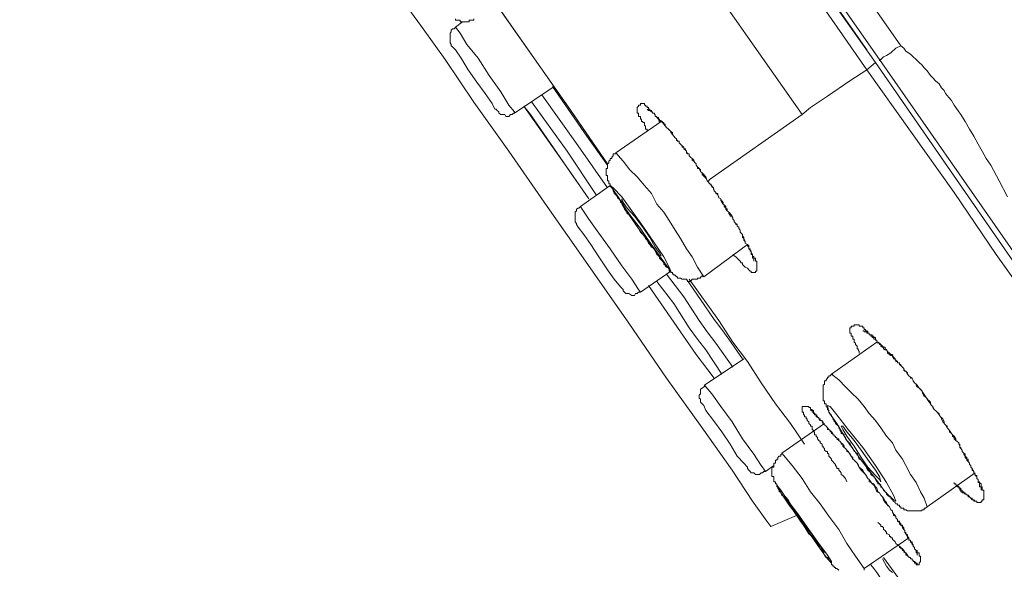
# Model space of a CAD drawing. Units: inches. Extents: x 149.1 to 232.2, y -281.8 to -222.7.
# Drawn here: x 207.3 to 208.7, y -232.7 to -231.9 of the extents above; entities that cross this region are included whole.
import ezdxf

# ---------------------------------------------------------------- set-up
doc = ezdxf.new("R2010")
doc.units = ezdxf.units.IN
doc.header["$MEASUREMENT"] = 0
doc.layers.add('图层 1', color=7, linetype='Continuous')

msp = doc.modelspace()

# ---------------------------------------------------------------- linework, layer by layer
at = {"layer": '图层 1', "lineweight": 9}
for points in [[(206.5667, -229.1223), (207.0601, -229.8275), (207.5506, -230.5313), (208.0443, -231.2352), (208.5373, -231.94)], [(208.4905, -231.9731), (208.3316, -231.7443), (208.1752, -231.5197), (208.0188, -231.2975), (207.8662, -231.0787), (207.717, -230.8662), (207.5737, -230.6612), (207.437, -230.4635), (207.3053, -230.276), (207.1841, -230.0997), (207.0676, -229.937), (206.9629, -229.7868), (206.8685, -229.649), (206.7838, -229.5295), (206.71, -229.423), (206.646, -229.3338), (206.5957, -229.2621), (206.5591, -229.2081), (206.5323, -229.1709), (206.5206, -229.1522), (206.5185, -229.1498)], [(206.5381, -229.1522), (206.5381, -229.1536), (206.5519, -229.1729), (206.5767, -229.2094), (206.615, -229.2639), (206.6652, -229.3348), (206.7273, -229.4248), (206.8006, -229.5295), (206.8864, -229.649), (206.9808, -229.7868), (207.0856, -229.9357), (207.1986, -230.0997), (207.3212, -230.274), (207.4528, -230.4614), (207.5892, -230.6571), (207.7325, -230.8617), (207.88, -231.0729), (208.0319, -231.2913), (208.1869, -231.5121), (208.343, -231.7381), (208.5025, -231.9628)], [(206.5412, -229.1578), (206.5433, -229.1598), (206.555, -229.1784), (206.5805, -229.2136), (206.6191, -229.2677), (206.669, -229.3397), (206.7314, -229.4285), (206.8044, -229.5347), (206.8899, -229.6545), (206.9846, -229.7923), (207.0887, -229.9415), (207.2034, -230.1055), (207.326, -230.2816), (207.4583, -230.4676), (207.5954, -230.6653), (207.7381, -230.87), (207.8852, -231.0808), (208.0378, -231.2992), (208.1928, -231.5218), (208.3513, -231.7464), (208.4905, -231.9455)], [(208.5077, -231.9586), (208.2917, -231.6496), (208.0743, -231.3399), (207.9186, -231.1173), (207.7656, -230.8989), (207.6168, -230.6839), (207.4721, -230.4752), (207.3381, -230.2857), (207.2123, -230.1055), (207.0924, -229.9357), (206.9846, -229.7789), (206.8878, -229.6435), (206.8044, -229.5233), (206.7314, -229.4168), (206.669, -229.3279), (206.6232, -229.2621), (206.5898, -229.2136), (206.5688, -229.1846), (206.5612, -229.1753)], [(206.4875, -229.2956), (206.4937, -229.3045), (206.5133, -229.3338), (206.5454, -229.3803), (206.5898, -229.444), (206.648, -229.5278), (206.7176, -229.6256), (206.7993, -229.742), (206.8916, -229.8737), (206.9925, -230.0183), (207.1042, -230.1796), (207.2261, -230.3511), (207.3536, -230.5368), (207.4907, -230.7308), (207.6326, -230.9334), (207.7811, -231.1442), (207.9324, -231.3616), (208.086, -231.5841), (208.2431, -231.8081), (208.4016, -232.0344)], [(207.9782, -231.878), (208.0843, -232.0286), (208.1346, -232.1019)], [(207.8566, -231.8815), (207.8621, -231.8897), (207.8814, -231.9166), (207.912, -231.9586), (207.9513, -232.0172), (207.9992, -232.0847), (208.0516, -232.1605), (208.1074, -232.2401), (208.1639, -232.3204), (208.2155, -232.3962), (208.2645, -232.4644), (208.3055, -232.5222), (208.3334, -232.565), (208.3533, -232.5922), (208.3585, -232.5994)], [(207.982, -231.8842), (207.9854, -231.8877), (208.0881, -232.0344), (208.1346, -232.1019)], [(207.9258, -231.9028), (207.9258, -231.9049), (207.9282, -231.9049), (207.9296, -231.9049), (207.9324, -231.9049), (207.9324, -231.9069), (207.9337, -231.9069), (207.9358, -231.9069), (207.9375, -231.9069), (207.9396, -231.9069), (207.9413, -231.9069), (207.9434, -231.9069), (207.9448, -231.9069), (207.9448, -231.9049), (207.9468, -231.9049), (207.9496, -231.9049), (207.9513, -231.9049), (207.9513, -231.9028)], [(207.9258, -231.9145), (207.9241, -231.9166), (207.922, -231.9166), (207.92, -231.9187), (207.92, -231.9207), (207.9186, -231.9228), (207.9186, -231.9262), (207.9186, -231.9276), (207.9186, -231.93), (207.9186, -231.9321), (207.9186, -231.9345), (207.9186, -231.9359), (207.92, -231.9383), (207.92, -231.94)], [(207.9358, -231.9069), (207.9258, -231.9145)], [(207.9258, -231.9145), (207.9324, -231.9228), (207.9413, -231.9383), (207.9572, -231.9572)], [(207.92, -231.94), (207.922, -231.9414), (207.9258, -231.9455), (207.9337, -231.9572), (207.9434, -231.9731)], [(208.5373, -231.94), (208.5411, -231.9431), (208.5442, -231.9476), (208.5504, -231.9514), (208.5542, -231.9552), (208.558, -231.9586), (208.5621, -231.9628), (208.5659, -231.9662), (208.569, -231.9703), (208.5731, -231.9745), (208.578, -231.9807), (208.5811, -231.9841), (208.5849, -231.9883), (208.5897, -231.992), (208.5928, -231.9979), (208.5966, -232.0013), (208.5986, -232.0055), (208.6028, -232.011), (208.6066, -232.0151), (208.6104, -232.0213), (208.6124, -232.0248), (208.6166, -232.0306), (208.6197, -232.0344), (208.6255, -232.0441), (208.6314, -232.0544), (208.6372, -232.064), (208.6434, -232.0751), (208.6489, -232.0847), (208.6544, -232.0947), (208.6606, -232.104), (208.672, -232.1254), (208.6837, -232.1471)], [(207.9572, -231.9572), (207.9723, -231.9807), (207.9882, -232.0031), (207.9992, -232.0213), (208.0068, -232.0306), (208.0068, -232.0323)], [(210.109, -234.2537), (210.0952, -234.2345), (210.0842, -234.2148), (210.0704, -234.1955), (210.0566, -234.1762), (210.0449, -234.1569), (210.0318, -234.1394), (210.018, -234.1201), (210.0042, -234.1008), (209.9794, -234.0643), (209.9243, -233.9885), (209.8995, -233.952), (209.8726, -233.9134), (209.8478, -233.8765), (209.821, -233.8379), (209.7686, -233.7639), (209.7162, -233.6888), (209.6639, -233.6133), (209.5578, -233.4624), (209.349, -233.1623), (208.9273, -232.5608), (208.5077, -231.9586)], [(208.4905, -231.9731), (208.5025, -231.9628)], [(208.5025, -231.9628), (208.6793, -232.2184), (208.8577, -232.4737), (208.9755, -232.6401)], [(207.9434, -231.9731), (207.9551, -231.99), (207.9665, -232.0055), (207.9765, -232.0193), (207.9799, -232.0268), (207.982, -232.0268)], [(208.4905, -231.9731), (208.467, -231.9883), (208.4364, -232.0089), (208.4133, -232.0248), (208.4016, -232.0344)], [(208.9652, -232.6497), (208.8481, -232.4816), (208.7885, -232.3962), (208.7282, -232.3111), (208.6682, -232.2263), (208.6104, -232.1412), (208.4905, -231.9731)], [(208.0068, -232.0323), (208.0612, -231.9958)], [(208.0591, -231.9958), (208.106, -232.064), (208.1346, -232.104)], [(208.1346, -232.135), (208.0943, -232.0771), (208.0443, -232.0075)], [(207.982, -232.0268), (207.9833, -232.0286), (207.9854, -232.0306), (207.9854, -232.0323), (207.9882, -232.0344), (207.992, -232.0344), (207.9937, -232.0344), (207.9951, -232.0368), (207.9971, -232.0368), (207.9992, -232.0368), (208.0013, -232.0344), (208.0037, -232.0344), (208.0057, -232.0323), (208.0068, -232.0323)], [(208.0199, -232.023), (208.0288, -232.0344), (208.0881, -232.1199), (208.1039, -232.1426)], [(208.0199, -232.023), (208.0843, -232.1143), (208.1091, -232.1502)], [(208.1191, -232.1447), (208.0791, -232.0847), (208.0305, -232.0172)], [(208.189, -232.0575), (208.189, -232.0544), (208.1869, -232.0544), (208.1869, -232.0523), (208.1869, -232.0499), (208.1852, -232.0499), (208.1852, -232.0475), (208.1852, -232.0454), (208.1832, -232.0454), (208.1832, -232.0441), (208.1811, -232.0441), (208.1811, -232.0423), (208.1811, -232.0406), (208.1797, -232.0406), (208.1797, -232.0385), (208.1797, -232.0368), (208.177, -232.0368), (208.177, -232.0344), (208.177, -232.0323), (208.1752, -232.0323), (208.1752, -232.0306), (208.1752, -232.0286), (208.1752, -232.0268), (208.1752, -232.0248), (208.177, -232.023), (208.177, -232.0213), (208.1797, -232.0213), (208.1797, -232.0193), (208.1811, -232.0193), (208.1832, -232.0193), (208.1852, -232.0193), (208.1852, -232.0213), (208.1869, -232.0213), (208.1869, -232.023), (208.189, -232.023), (208.189, -232.0248), (208.1907, -232.0248), (208.1907, -232.0268), (208.1928, -232.0268), (208.1928, -232.0286), (208.1949, -232.0286), (208.1949, -232.0306), (208.1962, -232.0306), (208.1962, -232.0323), (208.199, -232.0323), (208.199, -232.0344), (208.2, -232.0344), (208.2, -232.0368), (208.2025, -232.0368), (208.2025, -232.0385), (208.2045, -232.0385), (208.2045, -232.0406), (208.2059, -232.0406), (208.2059, -232.0423), (208.208, -232.0441), (208.21, -232.0441), (208.21, -232.0454), (208.2121, -232.0454), (208.2121, -232.0475), (208.2138, -232.0475), (208.2138, -232.0499), (208.2155, -232.0523), (208.2183, -232.0544), (208.219, -232.0554), (208.2217, -232.0575), (208.2238, -232.0592), (208.2238, -232.0616), (208.2255, -232.064), (208.2276, -232.0661), (208.2293, -232.0675), (208.2293, -232.0696), (208.2307, -232.0696), (208.2307, -232.0709), (208.2328, -232.0709), (208.2328, -232.073), (208.2348, -232.0751), (208.2369, -232.0771), (208.2393, -232.0792), (208.2393, -232.0813), (208.2414, -232.0813), (208.2414, -232.083), (208.2431, -232.0847), (208.2431, -232.0868), (208.2445, -232.0868), (208.2445, -232.0882), (208.2465, -232.0882), (208.2465, -232.0909), (208.2486, -232.093), (208.2507, -232.0947), (208.2531, -232.0968), (208.2548, -232.1006), (208.2562, -232.1019), (208.2562, -232.104), (208.2583, -232.1061), (208.2603, -232.1085), (208.2624, -232.1123), (208.2645, -232.1143), (208.2669, -232.1164), (208.2679, -232.1178), (208.2693, -232.1199), (208.2714, -232.1254)], [(208.189, -232.0268), (208.1907, -232.0286), (208.1928, -232.0286), (208.1949, -232.0306), (208.1962, -232.0306), (208.1962, -232.0323), (208.199, -232.0323), (208.199, -232.0344), (208.2, -232.0344), (208.2, -232.0368), (208.2025, -232.0368), (208.2025, -232.0385), (208.2045, -232.0406), (208.2059, -232.0406), (208.2059, -232.0423), (208.208, -232.0423), (208.208, -232.0441), (208.21, -232.0454), (208.2121, -232.0475), (208.2138, -232.0499), (208.2155, -232.0523), (208.2183, -232.0544), (208.2183, -232.0554), (208.219, -232.0554), (208.2217, -232.0575), (208.2217, -232.0592), (208.2238, -232.0616), (208.2255, -232.064), (208.2276, -232.0661), (208.2293, -232.0675), (208.2293, -232.0696), (208.2307, -232.0709), (208.2328, -232.0709), (208.2328, -232.073), (208.2348, -232.0751), (208.2369, -232.0771), (208.2369, -232.0792), (208.2393, -232.0792), (208.2393, -232.0813), (208.2414, -232.083), (208.2431, -232.0847), (208.2431, -232.0868), (208.2445, -232.0882), (208.2465, -232.0882), (208.2465, -232.0909), (208.2486, -232.093), (208.2507, -232.0947), (208.2507, -232.0968), (208.2531, -232.0985), (208.2548, -232.1006), (208.2562, -232.1019), (208.2562, -232.104), (208.2583, -232.1061), (208.2583, -232.1085), (208.2603, -232.1085), (208.2624, -232.1102), (208.2624, -232.1123), (208.2645, -232.1143), (208.2645, -232.1164), (208.2679, -232.1199), (208.2693, -232.1216), (208.2714, -232.1254)], [(208.4016, -232.0344), (208.2741, -232.124)], [(208.208, -232.0441), (208.146, -232.0868)], [(208.2045, -232.0406), (208.2059, -232.0454)], [(208.146, -232.0868), (208.146, -232.0882), (208.1439, -232.0882), (208.1425, -232.0882), (208.1425, -232.0909), (208.1404, -232.093), (208.1404, -232.0947), (208.1384, -232.0947), (208.1384, -232.0968), (208.1366, -232.0985), (208.1366, -232.1006), (208.1346, -232.1019), (208.1346, -232.104), (208.1346, -232.1061), (208.1346, -232.1085), (208.1329, -232.1085), (208.1329, -232.1102), (208.1329, -232.1123), (208.1329, -232.1143), (208.1329, -232.1164), (208.1329, -232.1178), (208.1346, -232.1178), (208.1346, -232.1199), (208.1346, -232.1216), (208.1346, -232.124), (208.1346, -232.1254), (208.1366, -232.1254), (208.1366, -232.1274), (208.1366, -232.1295), (208.1384, -232.1295), (208.1384, -232.1316), (208.1384, -232.1333), (208.1404, -232.1333), (208.1404, -232.135), (208.1425, -232.1371), (208.1425, -232.1391), (208.1439, -232.1412), (208.1439, -232.1426), (208.146, -232.1447), (208.1484, -232.1471), (208.1484, -232.1484), (208.1501, -232.1502), (208.1522, -232.1529), (208.1522, -232.155), (208.1542, -232.155), (208.1542, -232.1571), (208.1563, -232.1605), (208.1577, -232.164), (208.1597, -232.1664), (208.1615, -232.1702), (208.1652, -232.1722), (208.168, -232.1757), (208.1694, -232.1795), (208.1714, -232.1815), (208.1732, -232.1853), (208.1752, -232.1874), (208.177, -232.1908), (208.1797, -232.1956), (208.1811, -232.197), (208.1852, -232.2008), (208.1869, -232.2046), (208.189, -232.2067), (208.1907, -232.2108), (208.1928, -232.2125), (208.1949, -232.2163), (208.199, -232.2184), (208.2, -232.2218), (208.2025, -232.2263), (208.2045, -232.228), (208.2059, -232.2294), (208.2059, -232.2315), (208.208, -232.2335), (208.21, -232.2356), (208.2121, -232.2377), (208.2121, -232.2401), (208.2138, -232.2401), (208.2138, -232.2418), (208.2155, -232.2439), (208.2183, -232.2453), (208.219, -232.2473), (208.219, -232.2494), (208.2217, -232.2494), (208.2217, -232.2511), (208.2238, -232.2511), (208.2238, -232.2532), (208.2255, -232.2532), (208.2255, -232.2549), (208.2276, -232.2549), (208.2293, -232.257), (208.2307, -232.257), (208.2307, -232.259), (208.2328, -232.259), (208.2348, -232.259), (208.2369, -232.2604), (208.2393, -232.2604), (208.2414, -232.2604), (208.2431, -232.2604), (208.2445, -232.2632), (208.2465, -232.2632), (208.2486, -232.2632), (208.2507, -232.2604), (208.2531, -232.2604), (208.2548, -232.2604), (208.2562, -232.2604), (208.2583, -232.2604), (208.2583, -232.259), (208.2603, -232.259), (208.2624, -232.259), (208.2624, -232.257), (208.2645, -232.257), (208.2645, -232.2549)], [(208.2669, -232.257), (208.2583, -232.2439), (208.2507, -232.2294), (208.2431, -232.2184), (208.2348, -232.2046), (208.2276, -232.1929), (208.219, -232.1795), (208.2121, -232.1684), (208.2025, -232.1571), (208.1949, -232.1426), (208.1852, -232.1316), (208.1752, -232.1199), (208.1652, -232.1102), (208.1563, -232.0985), (208.146, -232.0868)], [(208.1384, -232.1316), (208.0977, -232.1605)], [(208.1615, -232.1684), (208.177, -232.1908), (208.1949, -232.2146), (208.208, -232.2315), (208.2183, -232.2453), (208.2217, -232.2494), (208.219, -232.2439), (208.2121, -232.2294), (208.199, -232.2108), (208.1832, -232.1874), (208.168, -232.1664), (208.1542, -232.1471), (208.1425, -232.135), (208.1384, -232.1316), (208.1404, -232.135), (208.1501, -232.1484), (208.1615, -232.1684), (208.1615, -232.1684)], [(208.2714, -232.1254), (208.2741, -232.1254)], [(208.2714, -232.1254), (208.28, -232.135), (208.281, -232.1391), (208.2858, -232.1447), (208.2872, -232.1484), (208.29, -232.1502), (208.2917, -232.155), (208.2931, -232.1571), (208.2948, -232.1584), (208.2968, -232.1605), (208.2968, -232.164), (208.2989, -232.1664), (208.301, -232.1684), (208.303, -232.1702), (208.3055, -232.1739), (208.3055, -232.1757), (208.3068, -232.1757), (208.3068, -232.1777), (208.3086, -232.1795), (208.3086, -232.1815), (208.3106, -232.1839), (208.3127, -232.1853), (208.3127, -232.1874), (208.3148, -232.1888), (208.3148, -232.1908), (208.3168, -232.1929), (208.3168, -232.1956), (208.3179, -232.197), (208.3199, -232.1991), (208.3199, -232.2008), (208.3199, -232.2032), (208.3217, -232.2046), (208.3237, -232.2087), (208.3237, -232.2108), (208.3265, -232.2125), (208.3265, -232.2146), (208.3285, -232.2163), (208.3285, -232.2184), (208.3303, -232.2205), (208.3303, -232.2218), (208.3316, -232.2218), (208.3316, -232.2239), (208.3334, -232.2263), (208.3334, -232.228), (208.3354, -232.2294), (208.3354, -232.2315), (208.3375, -232.2315), (208.3375, -232.2335), (208.3375, -232.2356), (208.3396, -232.2356), (208.3396, -232.2377), (208.3396, -232.2401), (208.3396, -232.2418), (208.3396, -232.2439), (208.3396, -232.2453), (208.3396, -232.2473), (208.3396, -232.2494), (208.3375, -232.2494), (208.3375, -232.2511), (208.3354, -232.2511), (208.3334, -232.2511), (208.3316, -232.2511), (208.3316, -232.2494), (208.3303, -232.2494), (208.3285, -232.2473), (208.3265, -232.2453), (208.3237, -232.2439), (208.3217, -232.2418), (208.3199, -232.2401), (208.3199, -232.2377), (208.3179, -232.2377), (208.3168, -232.2356), (208.3148, -232.2335), (208.3127, -232.2315), (208.3106, -232.2294), (208.3086, -232.228), (208.3068, -232.2263)], [(208.2741, -232.124), (208.2741, -232.1254)], [(208.2762, -232.1295), (208.2779, -232.1333), (208.28, -232.135), (208.28, -232.1371), (208.281, -232.1391), (208.2831, -232.1412), (208.2831, -232.1426), (208.2858, -232.1426), (208.2858, -232.1447), (208.2872, -232.1471), (208.2872, -232.1484), (208.29, -232.1502), (208.29, -232.1529), (208.2917, -232.1529), (208.2931, -232.155), (208.2931, -232.1571), (208.2948, -232.1584), (208.2948, -232.1605), (208.2968, -232.1626), (208.2989, -232.164), (208.2989, -232.1664), (208.301, -232.1684), (208.301, -232.1702), (208.303, -232.1722), (208.303, -232.1739), (208.3055, -232.1739), (208.3068, -232.1757), (208.3068, -232.1777), (208.3086, -232.1795), (208.3086, -232.1815), (208.3106, -232.1839), (208.3106, -232.1853), (208.3127, -232.1853), (208.3127, -232.1874), (208.3148, -232.1888), (208.3148, -232.1908), (208.3168, -232.1929), (208.3168, -232.1956), (208.3179, -232.197), (208.3199, -232.1991), (208.3199, -232.2008), (208.3217, -232.2032), (208.3217, -232.2046), (208.3217, -232.2067), (208.3237, -232.2087), (208.3237, -232.2108), (208.3265, -232.2125), (208.3285, -232.2146), (208.3285, -232.2163), (208.3285, -232.2184), (208.3303, -232.2184), (208.3303, -232.2205), (208.3316, -232.2218), (208.3316, -232.2239), (208.3316, -232.2263), (208.3334, -232.2263), (208.3334, -232.228), (208.3334, -232.2294), (208.3334, -232.2315), (208.3354, -232.2315), (208.3354, -232.2335), (208.3354, -232.2356)], [(208.0977, -232.1605), (208.0953, -232.1626), (208.0943, -232.1626), (208.0922, -232.164), (208.0922, -232.1664), (208.0901, -232.1684), (208.0901, -232.1722), (208.0901, -232.1739), (208.0901, -232.1757), (208.0901, -232.1777), (208.0901, -232.1795), (208.0901, -232.1815), (208.0922, -232.1839), (208.0922, -232.1853)], [(208.0977, -232.1605), (208.0998, -232.164), (208.1091, -232.1777), (208.1229, -232.197), (208.1384, -232.2184)], [(208.168, -232.1757), (208.1797, -232.1908), (208.189, -232.2046), (208.199, -232.2184), (208.2045, -232.2263), (208.208, -232.228), (208.2059, -232.2239), (208.2, -232.2163), (208.1928, -232.2032), (208.1832, -232.1888), (208.1714, -232.1739), (208.1615, -232.1626), (208.1563, -232.155), (208.1542, -232.1502), (208.1542, -232.155), (208.1597, -232.164), (208.168, -232.1757), (208.168, -232.1757)], [(208.0922, -232.1853), (208.0943, -232.1888), (208.1019, -232.1991), (208.1115, -232.2125), (208.1229, -232.2294)], [(208.2669, -232.257), (208.3265, -232.2125)], [(208.1229, -232.2294), (208.1346, -232.2473), (208.1439, -232.2604), (208.1522, -232.2707), (208.1542, -232.2725)], [(208.1384, -232.2184), (208.1542, -232.2418), (208.168, -232.2604), (208.177, -232.2742), (208.1797, -232.278)], [(208.1797, -232.278), (208.2217, -232.2494)], [(208.3068, -232.381), (208.2831, -232.3479), (208.2714, -232.3324), (208.2603, -232.3169), (208.2393, -232.2845), (208.2155, -232.2532)], [(208.1907, -232.2687), (208.2562, -232.3638), (208.281, -232.3962)], [(208.2917, -232.3906), (208.2693, -232.3572), (208.2583, -232.3424), (208.2465, -232.3272), (208.2255, -232.2935), (208.2025, -232.2632)], [(208.2431, -232.2604), (208.2624, -232.288), (208.281, -232.3155), (208.2917, -232.3293), (208.301, -232.3424), (208.3199, -232.3696)], [(208.2465, -232.2604), (208.2872, -232.3169), (208.3068, -232.3465), (208.3265, -232.3734), (208.3454, -232.4024), (208.3651, -232.4313), (208.3857, -232.4582), (208.405, -232.4868)], [(208.1542, -232.2725), (208.1563, -232.2742), (208.1563, -232.2763), (208.1577, -232.278), (208.1597, -232.2801), (208.1615, -232.2801), (208.1639, -232.2801), (208.168, -232.2825), (208.1694, -232.2825), (208.1714, -232.2825), (208.1732, -232.2801), (208.1752, -232.2801), (208.177, -232.278), (208.1797, -232.278)], [(208.4801, -232.3617), (208.4801, -232.3596), (208.4787, -232.3572), (208.4787, -232.3558), (208.477, -232.3558), (208.477, -232.3534), (208.477, -232.3521), (208.475, -232.35), (208.475, -232.3479), (208.4732, -232.3465), (208.4732, -232.3441), (208.4732, -232.3424), (208.4712, -232.3424), (208.4712, -232.3403), (208.4712, -232.3383), (208.4691, -232.3383), (208.4691, -232.3366), (208.4691, -232.3341), (208.467, -232.3341), (208.467, -232.3324), (208.467, -232.331), (208.467, -232.3293), (208.467, -232.3272), (208.4691, -232.3272), (208.4691, -232.3245), (208.4712, -232.3245), (208.4732, -232.3245), (208.4732, -232.3228), (208.475, -232.3228), (208.477, -232.3228), (208.4787, -232.3228), (208.4801, -232.3228), (208.4801, -232.3245), (208.4829, -232.3245), (208.4849, -232.3245), (208.4849, -232.3272), (208.487, -232.3272), (208.487, -232.3293), (208.4887, -232.3293), (208.4887, -232.331), (208.4905, -232.331), (208.4918, -232.3324), (208.4918, -232.3341), (208.4939, -232.3341), (208.4939, -232.3366), (208.496, -232.3366), (208.496, -232.3383), (208.498, -232.3383), (208.498, -232.3403), (208.5001, -232.3403), (208.5001, -232.3424), (208.5025, -232.3424), (208.5025, -232.3441), (208.5042, -232.3441), (208.5042, -232.3465), (208.5056, -232.3465), (208.5077, -232.3479), (208.5098, -232.35), (208.5118, -232.3521), (208.5135, -232.3534), (208.5156, -232.3534), (208.5156, -232.3558), (208.5173, -232.3572), (208.5187, -232.3596), (208.5215, -232.3617), (208.5235, -232.3638), (208.5256, -232.3638), (208.5256, -232.3651), (208.5273, -232.3672), (208.5294, -232.3696), (208.5304, -232.3713), (208.5325, -232.3734), (208.5325, -232.3748), (208.5352, -232.3748), (208.5352, -232.3775), (208.5373, -232.3789), (208.5394, -232.381), (208.5411, -232.3827), (208.5411, -232.3851), (208.5425, -232.3851), (208.5425, -232.3865), (208.5442, -232.3865), (208.5463, -232.3906), (208.5483, -232.3927), (208.5504, -232.3948), (208.5525, -232.3962), (208.5542, -232.3996), (208.5559, -232.4024), (208.558, -232.4041), (208.5594, -232.4058), (208.5621, -232.4096), (208.5642, -232.4113), (208.5659, -232.4134), (208.5673, -232.4158), (208.5711, -232.4213), (208.5731, -232.4251), (208.578, -232.4313)], [(208.5042, -232.3465), (208.4422, -232.3906)], [(208.3217, -232.3696), (208.2679, -232.4058)], [(208.4436, -232.3906), (208.4422, -232.3906), (208.4402, -232.3927), (208.4381, -232.3927), (208.4381, -232.3948), (208.4364, -232.3948), (208.4364, -232.3962), (208.4347, -232.3982), (208.4347, -232.3996), (208.4326, -232.3996), (208.4326, -232.4024), (208.4326, -232.4041), (208.4305, -232.4058), (208.4305, -232.4079), (208.4305, -232.4096), (208.4305, -232.4113), (208.4305, -232.4134), (208.4305, -232.4158), (208.4305, -232.4175), (208.4305, -232.4196), (208.4305, -232.4213), (208.4305, -232.4237), (208.4305, -232.4251), (208.4305, -232.4272), (208.4326, -232.4272), (208.4326, -232.4292), (208.4326, -232.4313), (208.4347, -232.4313), (208.4347, -232.4334), (208.4347, -232.4351), (208.4364, -232.4365), (208.4364, -232.4389), (208.4381, -232.4406), (208.4381, -232.4427), (208.4402, -232.4444), (208.4402, -232.4464), (208.4422, -232.4464), (208.4422, -232.4489), (208.4436, -232.4502), (208.4436, -232.452), (208.4457, -232.454), (208.4457, -232.4561), (208.4477, -232.4561), (208.4477, -232.4582), (208.4495, -232.4602), (208.4519, -232.462), (208.4519, -232.4644), (208.4539, -232.4664), (208.4539, -232.4678), (208.4553, -232.4699), (208.4553, -232.4719), (208.4574, -232.4719), (208.4595, -232.4737), (208.4595, -232.4757), (208.4612, -232.4775), (208.4612, -232.4795), (208.4632, -232.4816), (208.465, -232.483), (208.465, -232.485), (208.467, -232.485), (208.4691, -232.4895), (208.4712, -232.4926), (208.4732, -232.4967), (208.477, -232.4988), (208.4787, -232.5029), (208.4801, -232.5071), (208.4829, -232.5088), (208.487, -232.5126), (208.4887, -232.516), (208.4905, -232.5202), (208.4918, -232.5222), (208.496, -232.526), (208.496, -232.5281), (208.498, -232.5298), (208.5001, -232.5312), (208.5025, -232.5336), (208.5025, -232.5353), (208.5042, -232.5381), (208.5056, -232.5391), (208.5056, -232.5412), (208.5077, -232.5412), (208.5098, -232.5429), (208.5098, -232.545), (208.5118, -232.547), (208.5135, -232.5498), (208.5156, -232.5519), (208.5173, -232.5536), (208.5173, -232.555), (208.5187, -232.5567), (208.5215, -232.5588), (208.5235, -232.5588), (208.5235, -232.5608), (208.5256, -232.5629), (208.5273, -232.565), (208.5294, -232.5667), (208.5304, -232.5684), (208.5325, -232.5684), (208.5325, -232.5705), (208.5352, -232.5705), (208.5352, -232.5725), (208.5373, -232.5725), (208.5373, -232.5746), (208.5394, -232.5746), (208.5411, -232.5746), (208.5411, -232.5767), (208.5425, -232.5767), (208.5442, -232.5767), (208.5463, -232.5781), (208.5483, -232.5781), (208.5504, -232.5781), (208.5525, -232.5781), (208.5542, -232.5781), (208.5559, -232.5781), (208.558, -232.5781), (208.5594, -232.5781), (208.5621, -232.5781), (208.5642, -232.5781), (208.5659, -232.5781), (208.5659, -232.5767), (208.5673, -232.5767), (208.569, -232.5767), (208.569, -232.5746), (208.5711, -232.5746), (208.5731, -232.5725)], [(208.5731, -232.5725), (208.569, -232.5608), (208.5642, -232.5519), (208.558, -232.5391), (208.5504, -232.5281), (208.5442, -232.516), (208.5394, -232.5071), (208.5304, -232.4947), (208.5256, -232.485), (208.5173, -232.4757), (208.5098, -232.4644), (208.5025, -232.454), (208.4939, -232.4444), (208.487, -232.4351), (208.4787, -232.4251), (208.4691, -232.4158), (208.4612, -232.4079), (208.4519, -232.3982), (208.4422, -232.3906)], [(208.2679, -232.4058), (208.2679, -232.4079), (208.2669, -232.4079), (208.2645, -232.4096), (208.2624, -232.4113), (208.2624, -232.4134), (208.2624, -232.4175), (208.2603, -232.4196), (208.2603, -232.4213), (208.2603, -232.4237), (208.2624, -232.4251), (208.2624, -232.4272), (208.2624, -232.4292), (208.2645, -232.4313)], [(208.2679, -232.4058), (208.2693, -232.4079), (208.2779, -232.4175), (208.29, -232.4351), (208.3055, -232.4561), (208.3199, -232.4795)], [(208.2645, -232.4313), (208.2669, -232.4334), (208.2693, -232.4406), (208.28, -232.454), (208.2917, -232.4699), (208.303, -232.4868)], [(208.578, -232.4313), (208.579, -232.4334), (208.5811, -232.4351), (208.5828, -232.4389), (208.5849, -232.4406), (208.5869, -232.4427), (208.5897, -232.4464), (208.5917, -232.4489), (208.5928, -232.4502), (208.5948, -232.452), (208.5966, -232.4561), (208.5966, -232.4582), (208.5986, -232.4602), (208.6007, -232.4644), (208.6028, -232.4664), (208.6041, -232.4678), (208.6066, -232.4719), (208.6079, -232.4737), (208.6104, -232.4757), (208.6124, -232.4795), (208.6124, -232.4816), (208.6145, -232.483), (208.6166, -232.485), (208.6166, -232.4868), (208.6179, -232.4868), (208.6179, -232.4895), (208.6179, -232.4912), (208.6197, -232.4912), (208.6197, -232.4926), (208.6214, -232.4947), (208.6214, -232.4967), (208.6234, -232.4988), (208.6255, -232.5005), (208.6255, -232.5029), (208.6276, -232.505), (208.6276, -232.5071), (208.6296, -232.5071), (208.6296, -232.5088), (208.6296, -232.5105), (208.6314, -232.5126), (208.6314, -232.5143), (208.6334, -232.516), (208.6334, -232.5181), (208.6352, -232.5202), (208.6372, -232.5243), (208.6372, -232.526), (208.6393, -232.5281), (208.6393, -232.5298), (208.6414, -232.5298), (208.6414, -232.5312), (208.6414, -232.5336), (208.6434, -232.5353), (208.6434, -232.5381), (208.6451, -232.5381), (208.6451, -232.5391), (208.6472, -232.5412), (208.6472, -232.5429), (208.6472, -232.545), (208.6489, -232.545), (208.6489, -232.547), (208.6489, -232.5498), (208.651, -232.5498), (208.651, -232.5519), (208.651, -232.5536), (208.651, -232.555), (208.651, -232.5567), (208.651, -232.5588), (208.651, -232.5608), (208.651, -232.5629), (208.6489, -232.5629), (208.6489, -232.565), (208.6472, -232.565), (208.6472, -232.5667), (208.6451, -232.5667), (208.6434, -232.5667), (208.6414, -232.5667), (208.6414, -232.565), (208.6393, -232.565), (208.6372, -232.565), (208.6372, -232.5629), (208.6352, -232.5629), (208.6352, -232.5608), (208.6334, -232.5608), (208.6314, -232.5588), (208.6296, -232.5567), (208.6276, -232.5567), (208.6276, -232.555), (208.6255, -232.555), (208.6255, -232.5536), (208.6234, -232.5536), (208.6234, -232.5519), (208.6214, -232.5519), (208.6214, -232.5498), (208.6197, -232.5498), (208.6197, -232.547), (208.6179, -232.547), (208.6166, -232.545), (208.6145, -232.5429)], [(208.4632, -232.5381), (208.4612, -232.5336), (208.4574, -232.5298), (208.4553, -232.5281), (208.4553, -232.526), (208.4539, -232.5243), (208.4519, -232.5222), (208.4519, -232.5202), (208.4495, -232.5202), (208.4495, -232.5181), (208.4477, -232.516), (208.4477, -232.5143), (208.4457, -232.5126), (208.4436, -232.5105), (208.4422, -232.5088), (208.4422, -232.5071), (208.4402, -232.505), (208.4381, -232.5029), (208.4381, -232.5005), (208.4364, -232.4988), (208.4364, -232.4967), (208.4347, -232.4967), (208.4326, -232.4947), (208.4326, -232.4926), (208.4305, -232.4912), (208.4305, -232.4895), (208.4291, -232.4895), (208.4291, -232.4868), (208.4264, -232.485), (208.4264, -232.483), (208.4247, -232.4816), (208.4226, -232.4795), (208.4226, -232.4775), (208.4209, -232.4757), (208.4209, -232.4737), (208.4188, -232.4737), (208.4188, -232.4719), (208.4188, -232.4699), (208.4174, -232.4699), (208.4174, -232.4678), (208.4154, -232.4664), (208.4154, -232.4644), (208.4154, -232.462), (208.4133, -232.462), (208.4133, -232.4602), (208.4109, -232.4582), (208.4109, -232.4561), (208.4088, -232.454), (208.4088, -232.452), (208.4071, -232.452), (208.4071, -232.4502), (208.4071, -232.4489), (208.405, -232.4489), (208.405, -232.4464), (208.4036, -232.4464), (208.4036, -232.4444), (208.4036, -232.4427), (208.4016, -232.4427), (208.4016, -232.4406), (208.4016, -232.4389), (208.4016, -232.4365), (208.4016, -232.4351), (208.4036, -232.4351), (208.405, -232.4351), (208.4071, -232.4351), (208.4088, -232.4351), (208.4109, -232.4351), (208.4109, -232.4365), (208.4133, -232.4365), (208.4133, -232.4389), (208.4154, -232.4389), (208.4154, -232.4406), (208.4174, -232.4406), (208.4174, -232.4427), (208.4188, -232.4444), (208.4188, -232.4464), (208.4209, -232.4464), (208.4209, -232.4489), (208.4226, -232.4489), (208.4226, -232.4502), (208.4247, -232.4502), (208.4247, -232.452), (208.4264, -232.454), (208.4291, -232.454), (208.4291, -232.4561), (208.4305, -232.4582), (208.4326, -232.4602), (208.4347, -232.462), (208.4364, -232.4644), (208.4381, -232.4664), (208.4402, -232.4678), (208.4422, -232.4699), (208.4436, -232.4719), (208.4436, -232.4737), (208.4457, -232.4737), (208.4457, -232.4757), (208.4477, -232.4757), (208.4477, -232.4775), (208.4495, -232.4775), (208.4495, -232.4795), (208.4519, -232.4795), (208.4519, -232.4816), (208.4539, -232.483), (208.4553, -232.485), (208.4553, -232.4868), (208.4574, -232.4868), (208.4595, -232.4895), (208.4595, -232.4912), (208.4612, -232.4926), (208.4632, -232.4947), (208.4632, -232.4967), (208.467, -232.4988), (208.4691, -232.5029), (208.4712, -232.5071), (208.4732, -232.5088), (208.477, -232.5126), (208.4787, -232.5143), (208.4801, -232.5181), (208.4829, -232.5222), (208.4887, -232.5281), (208.4918, -232.5336)], [(208.4133, -232.4406), (208.4154, -232.4406), (208.4154, -232.4427), (208.4174, -232.4427), (208.4174, -232.4444), (208.4188, -232.4444), (208.4209, -232.4464), (208.4226, -232.4489), (208.4226, -232.4502), (208.4247, -232.4502), (208.4247, -232.452), (208.4264, -232.452), (208.4264, -232.454), (208.4291, -232.454), (208.4291, -232.4561), (208.4305, -232.4561), (208.4305, -232.4582), (208.4326, -232.4602), (208.4347, -232.462), (208.4364, -232.4644), (208.4364, -232.4664), (208.4381, -232.4664), (208.4402, -232.4678), (208.4402, -232.4699), (208.4422, -232.4699), (208.4422, -232.4719), (208.4436, -232.4719), (208.4436, -232.4737), (208.4457, -232.4737), (208.4457, -232.4757), (208.4477, -232.4757), (208.4477, -232.4775), (208.4495, -232.4775), (208.4495, -232.4795), (208.4519, -232.4816), (208.4539, -232.483), (208.4553, -232.485), (208.4574, -232.4868), (208.4574, -232.4895), (208.4595, -232.4912), (208.4612, -232.4926), (208.4632, -232.4947), (208.465, -232.4967), (208.467, -232.5005), (208.4691, -232.5029), (208.4712, -232.505), (208.4712, -232.5071), (208.4732, -232.5088), (208.475, -232.5105), (208.477, -232.5126), (208.4787, -232.516), (208.4801, -232.5181), (208.4849, -232.5222), (208.487, -232.526), (208.4887, -232.5281), (208.4905, -232.5312), (208.4918, -232.5336), (208.4939, -232.5353), (208.496, -232.5381), (208.498, -232.5412), (208.5001, -232.5429), (208.5025, -232.547), (208.5042, -232.5519), (208.5077, -232.5536), (208.5098, -232.5567), (208.5118, -232.5588), (208.5135, -232.5629), (208.5156, -232.5667), (208.5173, -232.5684), (208.5215, -232.5725), (208.5235, -232.5767), (208.5256, -232.5781), (208.5256, -232.5798), (208.5273, -232.5822), (208.5273, -232.5843), (208.5294, -232.5856), (208.5304, -232.5856), (208.5304, -232.5877), (208.5325, -232.5898), (208.5325, -232.5922), (208.5352, -232.5942), (208.5352, -232.596), (208.5373, -232.5977), (208.5394, -232.5994), (208.5394, -232.6015), (208.5411, -232.6035), (208.5425, -232.6053), (208.5425, -232.6077), (208.5442, -232.6077), (208.5442, -232.6097), (208.5463, -232.6111), (208.5463, -232.6132), (208.5483, -232.6153), (208.5483, -232.6173), (208.5504, -232.6184), (208.5504, -232.6208), (208.5525, -232.6208), (208.5525, -232.6228), (208.5542, -232.6249), (208.5542, -232.6266), (208.5559, -232.6284), (208.5559, -232.6304), (208.558, -232.6325), (208.558, -232.6346), (208.558, -232.6359), (208.5594, -232.6359), (208.5594, -232.6387)], [(208.4495, -232.4582), (208.4632, -232.4816), (208.4829, -232.5088), (208.5001, -232.5312), (208.5156, -232.5519), (208.5273, -232.5629), (208.5304, -232.565), (208.5273, -232.5567), (208.5173, -232.5391), (208.5025, -232.516), (208.4849, -232.4912), (208.465, -232.4664), (208.4495, -232.4464), (208.4402, -232.4351), (208.4364, -232.4334), (208.4381, -232.4427), (208.4495, -232.4582), (208.4495, -232.4582)], [(208.4326, -232.4582), (208.374, -232.4988)], [(208.4632, -232.4757), (208.4732, -232.4895), (208.4829, -232.505), (208.4918, -232.5181), (208.5025, -232.5298), (208.5077, -232.5353), (208.5098, -232.5381), (208.5077, -232.5312), (208.5025, -232.5222), (208.4939, -232.5105), (208.4829, -232.4947), (208.4732, -232.4816), (208.4632, -232.4699), (208.4574, -232.462), (208.4553, -232.462), (208.4574, -232.4664), (208.4632, -232.4757), (208.4632, -232.4757)], [(208.3199, -232.4795), (208.3354, -232.5005), (208.3454, -232.516), (208.3513, -232.5243)], [(208.303, -232.4868), (208.3127, -232.5029), (208.3217, -232.5126), (208.3265, -232.5181)], [(208.487, -232.6573), (208.475, -232.6401), (208.4632, -232.6228), (208.4519, -232.6035), (208.4381, -232.5856), (208.4264, -232.5684), (208.4133, -232.5519), (208.4016, -232.5336), (208.3878, -232.516), (208.374, -232.4988)], [(208.374, -232.5005), (208.3723, -232.5005), (208.3723, -232.5029), (208.3702, -232.5029), (208.3685, -232.505), (208.3685, -232.5071), (208.3671, -232.5071), (208.3671, -232.5088), (208.3651, -232.5088), (208.3651, -232.5105), (208.3651, -232.5126), (208.363, -232.5126), (208.363, -232.5143), (208.363, -232.516), (208.363, -232.5181), (208.3602, -232.5181), (208.3602, -232.5202), (208.3602, -232.5222), (208.3602, -232.5243), (208.3602, -232.526), (208.3602, -232.5281), (208.3602, -232.5298), (208.3602, -232.5312), (208.363, -232.5312), (208.363, -232.5336), (208.363, -232.5353), (208.363, -232.5381), (208.3651, -232.5381), (208.3651, -232.5391), (208.3651, -232.5412), (208.3671, -232.5412), (208.3671, -232.5429), (208.3671, -232.545), (208.3685, -232.545), (208.3685, -232.547), (208.3702, -232.5498), (208.3702, -232.5519), (208.3723, -232.5519), (208.3723, -232.5536), (208.374, -232.5567), (208.3768, -232.5588), (208.3788, -232.5629), (208.3823, -232.565), (208.384, -232.5684), (208.3857, -232.5705), (208.3878, -232.5746), (208.3899, -232.5767), (208.3919, -232.5798), (208.394, -232.5843), (208.3957, -232.5856), (208.3995, -232.5922), (208.4036, -232.5977), (208.4071, -232.6035), (208.4109, -232.6097), (208.4154, -232.6132), (208.4174, -232.6153), (208.4188, -232.6184), (208.4209, -232.6208), (208.4226, -232.6249), (208.4247, -232.6266), (208.4264, -232.6304), (208.4291, -232.6325), (208.4305, -232.6359), (208.4326, -232.6387), (208.4347, -232.6421), (208.4364, -232.6421), (208.4381, -232.6439), (208.4381, -232.6459), (208.4402, -232.6476), (208.4422, -232.6497), (208.4422, -232.6521), (208.4436, -232.6521), (208.4436, -232.6538), (208.4457, -232.6538), (208.4457, -232.6559), (208.4477, -232.6559), (208.4477, -232.6573), (208.4495, -232.6573), (208.4519, -232.6594)], [(208.3265, -232.5181), (208.3265, -232.5202), (208.3285, -232.5222), (208.3303, -232.5243), (208.3316, -232.526), (208.3334, -232.526), (208.3354, -232.526), (208.3375, -232.5281), (208.3416, -232.5281), (208.343, -232.5281), (208.3454, -232.526), (208.3471, -232.526), (208.3492, -232.5243), (208.3513, -232.5243)], [(208.3513, -232.5243), (208.363, -232.516)], [(208.5731, -232.5725), (208.6393, -232.526)], [(208.4918, -232.5336), (208.4939, -232.5353), (208.4939, -232.5381), (208.496, -232.5391), (208.5001, -232.5412), (208.5025, -232.545), (208.5042, -232.547), (208.5056, -232.5519), (208.5077, -232.5536), (208.5098, -232.5567), (208.5118, -232.5588), (208.5135, -232.5608), (208.5156, -232.565), (208.5173, -232.5667), (208.5187, -232.5705), (208.5215, -232.5725), (208.5235, -232.5767), (208.5256, -232.5781), (208.5256, -232.5798), (208.5273, -232.5822), (208.5294, -232.5843), (208.5294, -232.5856), (208.5304, -232.5856), (208.5304, -232.5877), (208.5325, -232.5898), (208.5325, -232.5922), (208.5352, -232.5922), (208.5352, -232.5942), (208.5373, -232.596), (208.5373, -232.5977), (208.5394, -232.5977), (208.5394, -232.5994), (208.5411, -232.6015), (208.5411, -232.6035), (208.5425, -232.6053), (208.5425, -232.6077), (208.5442, -232.6097), (208.5463, -232.6132), (208.5463, -232.6153), (208.5483, -232.6153), (208.5483, -232.6173), (208.5483, -232.6184), (208.5504, -232.6184), (208.5504, -232.6208), (208.5525, -232.6228), (208.5525, -232.6249), (208.5542, -232.6249), (208.5542, -232.6266), (208.5559, -232.6284), (208.5559, -232.6304), (208.558, -232.6325), (208.5594, -232.6325), (208.5594, -232.6346), (208.5594, -232.6359), (208.5621, -232.6359), (208.5621, -232.6387), (208.5621, -232.6401), (208.5642, -232.6401), (208.5642, -232.6421), (208.5642, -232.6439), (208.5642, -232.6459), (208.5642, -232.6476), (208.5621, -232.6497), (208.5621, -232.6521), (208.5594, -232.6521), (208.558, -232.6521), (208.558, -232.6497), (208.5559, -232.6497), (208.5559, -232.6476), (208.5542, -232.6476), (208.5542, -232.6459), (208.5525, -232.6459), (208.5525, -232.6439), (208.5504, -232.6439), (208.5504, -232.6421), (208.5483, -232.6421), (208.5483, -232.6401), (208.5463, -232.6401), (208.5463, -232.6387), (208.5442, -232.6359), (208.5425, -232.6346), (208.5411, -232.6325), (208.5394, -232.6304), (208.5373, -232.6284), (208.5352, -232.6266), (208.5325, -232.6249), (208.5304, -232.6228), (208.5294, -232.6208), (208.5273, -232.6184), (208.5256, -232.6173), (208.5256, -232.6153), (208.5235, -232.6153), (208.5235, -232.6132), (208.5215, -232.6132), (208.5215, -232.6111), (208.5187, -232.6097), (208.5173, -232.6097), (208.5173, -232.6077), (208.5156, -232.6053), (208.5135, -232.6035), (208.5135, -232.6015), (208.5118, -232.5994), (208.5098, -232.5994), (208.5098, -232.5977), (208.5077, -232.596), (208.5056, -232.5942)], [(208.6104, -232.5391), (208.6104, -232.5412), (208.6124, -232.5412), (208.6124, -232.5429), (208.6145, -232.5429), (208.6145, -232.545), (208.6166, -232.545), (208.6166, -232.547), (208.6179, -232.547), (208.6179, -232.5498), (208.6197, -232.5498), (208.6197, -232.5519), (208.6214, -232.5519), (208.6214, -232.5536), (208.6234, -232.5536), (208.6255, -232.555), (208.6276, -232.555), (208.6276, -232.5567), (208.6296, -232.5567), (208.6296, -232.5588), (208.6314, -232.5588), (208.6334, -232.5608), (208.6352, -232.5629), (208.6372, -232.5629), (208.6393, -232.565)], [(208.374, -232.555), (208.384, -232.5705), (208.3995, -232.5898), (208.4133, -232.6111), (208.4264, -232.6304), (208.4364, -232.6439), (208.4422, -232.6497), (208.4422, -232.6476), (208.4364, -232.6387), (208.4247, -232.6228), (208.4109, -232.6035), (208.3957, -232.5822), (208.3823, -232.565), (208.3723, -232.5498), (208.3671, -232.5429), (208.3685, -232.545), (208.374, -232.555), (208.374, -232.555)], [(208.3823, -232.5667), (208.3899, -232.5781), (208.3995, -232.5922), (208.4109, -232.6077), (208.4209, -232.6208), (208.4291, -232.6304), (208.4326, -232.6346), (208.4305, -232.6346), (208.4264, -232.6266), (208.4188, -232.6153), (208.4088, -232.6015), (208.3978, -232.5856), (208.3878, -232.5725), (208.3823, -232.5629), (208.3788, -232.5588), (208.3788, -232.5608), (208.3823, -232.5667), (208.3823, -232.5667)], [(208.3585, -232.5994), (208.394, -232.5843)], [(208.394, -232.5843), (208.3957, -232.5856), (208.3978, -232.5877), (208.3995, -232.5898), (208.3995, -232.5922), (208.4016, -232.5942), (208.4036, -232.596), (208.4036, -232.5977)], [(208.487, -232.6573), (208.5483, -232.6153)], [(208.5304, -232.6228), (208.5325, -232.6249), (208.5352, -232.6266), (208.5352, -232.6284), (208.5373, -232.6284), (208.5373, -232.6304), (208.5394, -232.6304), (208.5394, -232.6325), (208.5411, -232.6325), (208.5411, -232.6346), (208.5425, -232.6346), (208.5425, -232.6359), (208.5442, -232.6359), (208.5442, -232.6387), (208.5463, -232.6387), (208.5463, -232.6401), (208.5483, -232.6401), (208.5483, -232.6421), (208.5504, -232.6421), (208.5504, -232.6439), (208.5525, -232.6439), (208.5525, -232.6459), (208.5542, -232.6459), (208.5542, -232.6476), (208.5559, -232.6476), (208.558, -232.6497), (208.5594, -232.6497), (208.5594, -232.6521), (208.5621, -232.6521)], [(208.5118, -232.6439), (208.5173, -232.6538), (208.5215, -232.6594), (208.5256, -232.6628)], [(208.5135, -232.6421), (208.5411, -232.6807), (208.569, -232.7193), (208.5966, -232.7579), (208.6234, -232.7968)], [(208.487, -232.6594), (208.487, -232.6573)], [(208.5118, -232.6745), (208.5042, -232.6628), (208.5001, -232.6573), (208.496, -232.6521)]]:
    msp.add_lwpolyline(points, dxfattribs=at)
for points, knots in [([(208.5373, -231.94), (208.5373, -231.94), (208.5304, -231.9431), (208.5304, -231.9431), (208.5304, -231.9431), (208.5235, -231.9497), (208.5235, -231.9497), (208.5235, -231.9497), (208.5173, -231.9531), (208.5173, -231.9531), (208.5173, -231.9531), (208.5135, -231.9552), (208.5135, -231.9552), (208.5135, -231.9552), (208.5098, -231.9586), (208.5098, -231.9586), (208.5098, -231.9586), (208.5077, -231.9586), (208.5077, -231.9586), (208.5077, -231.9586), (208.5077, -231.9607), (208.5077, -231.9607), (208.5077, -231.9607), (208.5077, -231.9586), (208.5077, -231.9586)], [0, 0, 0, 0, 1, 1, 1, 2, 2, 2, 3, 3, 3, 4, 4, 4, 5, 5, 5, 6, 6, 6, 7, 7, 7, 8, 8, 8, 8]), ([(208.487, -232.331), (208.487, -232.331), (208.4849, -232.331), (208.4849, -232.331), (208.4849, -232.331), (208.487, -232.331), (208.487, -232.331), (208.487, -232.331), (208.487, -232.3324), (208.487, -232.3324), (208.487, -232.3324), (208.4887, -232.3324), (208.4887, -232.3324), (208.4887, -232.3324), (208.4905, -232.3324), (208.4905, -232.3324), (208.4905, -232.3324), (208.4905, -232.3341), (208.4905, -232.3341), (208.4905, -232.3341), (208.4918, -232.3341), (208.4918, -232.3341), (208.4918, -232.3341), (208.4939, -232.3341), (208.4939, -232.3341), (208.4939, -232.3341), (208.4939, -232.3366), (208.4939, -232.3366), (208.4939, -232.3366), (208.496, -232.3366), (208.496, -232.3366), (208.496, -232.3366), (208.498, -232.3366), (208.498, -232.3366), (208.498, -232.3366), (208.498, -232.3383), (208.498, -232.3383), (208.498, -232.3383), (208.5001, -232.3383), (208.5001, -232.3383), (208.5001, -232.3383), (208.5001, -232.3403), (208.5001, -232.3403), (208.5001, -232.3403), (208.5025, -232.3403), (208.5025, -232.3403), (208.5025, -232.3403), (208.5025, -232.3424), (208.5025, -232.3424), (208.5025, -232.3424), (208.5025, -232.3441), (208.5025, -232.3441), (208.5025, -232.3441), (208.5042, -232.3441), (208.5042, -232.3441), (208.5042, -232.3441), (208.5042, -232.3465), (208.5042, -232.3465), (208.5042, -232.3465), (208.5056, -232.3465), (208.5056, -232.3465), (208.5056, -232.3465), (208.5056, -232.3479), (208.5056, -232.3479), (208.5056, -232.3479), (208.5077, -232.3479), (208.5077, -232.3479), (208.5077, -232.3479), (208.5077, -232.35), (208.5077, -232.35), (208.5077, -232.35), (208.5098, -232.35), (208.5098, -232.35), (208.5098, -232.35), (208.5098, -232.3521), (208.5098, -232.3521), (208.5098, -232.3521), (208.5118, -232.3534), (208.5118, -232.3534), (208.5118, -232.3534), (208.5135, -232.3534), (208.5135, -232.3534), (208.5135, -232.3534), (208.5135, -232.3558), (208.5135, -232.3558), (208.5135, -232.3558), (208.5156, -232.3572), (208.5156, -232.3572), (208.5156, -232.3572), (208.5173, -232.3572), (208.5173, -232.3572), (208.5173, -232.3572), (208.5187, -232.3596), (208.5187, -232.3596), (208.5187, -232.3596), (208.5187, -232.3617), (208.5187, -232.3617), (208.5187, -232.3617), (208.5215, -232.3638), (208.5215, -232.3638), (208.5215, -232.3638), (208.5235, -232.3651), (208.5235, -232.3651), (208.5235, -232.3651), (208.5256, -232.3651), (208.5256, -232.3651), (208.5256, -232.3651), (208.5256, -232.3672), (208.5256, -232.3672), (208.5256, -232.3672), (208.5273, -232.3672), (208.5273, -232.3672), (208.5273, -232.3672), (208.5273, -232.3696), (208.5273, -232.3696), (208.5273, -232.3696), (208.5294, -232.3696), (208.5294, -232.3696), (208.5294, -232.3696), (208.5294, -232.3713), (208.5294, -232.3713), (208.5294, -232.3713), (208.5304, -232.3713), (208.5304, -232.3713), (208.5304, -232.3713), (208.5304, -232.3734), (208.5304, -232.3734), (208.5304, -232.3734), (208.5325, -232.3734), (208.5325, -232.3734), (208.5325, -232.3734), (208.5325, -232.3748), (208.5325, -232.3748), (208.5325, -232.3748), (208.5352, -232.3748), (208.5352, -232.3748), (208.5352, -232.3748), (208.5352, -232.3775), (208.5352, -232.3775), (208.5352, -232.3775), (208.5373, -232.3775), (208.5373, -232.3775), (208.5373, -232.3775), (208.5373, -232.3789), (208.5373, -232.3789), (208.5373, -232.3789), (208.5394, -232.381), (208.5394, -232.381), (208.5394, -232.381), (208.5411, -232.3827), (208.5411, -232.3827), (208.5411, -232.3827), (208.5411, -232.3851), (208.5411, -232.3851), (208.5411, -232.3851), (208.5425, -232.3865), (208.5425, -232.3865), (208.5425, -232.3865), (208.5442, -232.3865), (208.5442, -232.3865), (208.5442, -232.3865), (208.5463, -232.3886), (208.5463, -232.3886), (208.5463, -232.3886), (208.5463, -232.3906), (208.5463, -232.3906), (208.5463, -232.3906), (208.5483, -232.3927), (208.5483, -232.3927), (208.5483, -232.3927), (208.5504, -232.3948), (208.5504, -232.3948), (208.5504, -232.3948), (208.5504, -232.3962), (208.5504, -232.3962), (208.5504, -232.3962), (208.5525, -232.3962), (208.5525, -232.3962), (208.5525, -232.3962), (208.5542, -232.3996), (208.5542, -232.3996), (208.5542, -232.3996), (208.5559, -232.4024), (208.5559, -232.4024), (208.5559, -232.4024), (208.558, -232.4041), (208.558, -232.4041), (208.558, -232.4041), (208.558, -232.4058), (208.558, -232.4058), (208.558, -232.4058), (208.5594, -232.4079), (208.5594, -232.4079), (208.5594, -232.4079), (208.5621, -232.4096), (208.5621, -232.4096), (208.5621, -232.4096), (208.5659, -232.4134), (208.5659, -232.4134), (208.5659, -232.4134), (208.5673, -232.4175), (208.5673, -232.4175), (208.5673, -232.4175), (208.569, -232.4213), (208.569, -232.4213), (208.569, -232.4213), (208.5731, -232.4237), (208.5731, -232.4237), (208.5731, -232.4237), (208.5731, -232.4251), (208.5731, -232.4251), (208.5731, -232.4251), (208.5759, -232.4272), (208.5759, -232.4272), (208.5759, -232.4272), (208.578, -232.4292), (208.578, -232.4292), (208.578, -232.4292), (208.578, -232.4313), (208.578, -232.4313), (208.578, -232.4313), (208.579, -232.4334), (208.579, -232.4334), (208.579, -232.4334), (208.5811, -232.4351), (208.5811, -232.4351), (208.5811, -232.4351), (208.5811, -232.4365), (208.5811, -232.4365), (208.5811, -232.4365), (208.5828, -232.4389), (208.5828, -232.4389), (208.5828, -232.4389), (208.5849, -232.4406), (208.5849, -232.4406), (208.5849, -232.4406), (208.5869, -232.4427), (208.5869, -232.4427), (208.5869, -232.4427), (208.5897, -232.4444), (208.5897, -232.4444), (208.5897, -232.4444), (208.5897, -232.4464), (208.5897, -232.4464), (208.5897, -232.4464), (208.5917, -232.4489), (208.5917, -232.4489), (208.5917, -232.4489), (208.5928, -232.452), (208.5928, -232.452), (208.5928, -232.452), (208.5948, -232.4561), (208.5948, -232.4561), (208.5948, -232.4561), (208.5986, -232.4602), (208.5986, -232.4602), (208.5986, -232.4602), (208.6007, -232.462), (208.6007, -232.462), (208.6007, -232.462), (208.6007, -232.4644), (208.6007, -232.4644), (208.6007, -232.4644), (208.6028, -232.4664), (208.6028, -232.4664), (208.6028, -232.4664), (208.6041, -232.4678), (208.6041, -232.4678), (208.6041, -232.4678), (208.6041, -232.4699), (208.6041, -232.4699), (208.6041, -232.4699), (208.6066, -232.4719), (208.6066, -232.4719), (208.6066, -232.4719), (208.6079, -232.4737), (208.6079, -232.4737), (208.6079, -232.4737), (208.6079, -232.4757), (208.6079, -232.4757), (208.6079, -232.4757), (208.6104, -232.4775), (208.6104, -232.4775), (208.6104, -232.4775), (208.6104, -232.4795), (208.6104, -232.4795), (208.6104, -232.4795), (208.6124, -232.4816), (208.6124, -232.4816), (208.6124, -232.4816), (208.6145, -232.483), (208.6145, -232.483), (208.6145, -232.483), (208.6166, -232.485), (208.6166, -232.485), (208.6166, -232.485), (208.6166, -232.4868), (208.6166, -232.4868), (208.6166, -232.4868), (208.6179, -232.4895), (208.6179, -232.4895), (208.6179, -232.4895), (208.6179, -232.4912), (208.6179, -232.4912), (208.6179, -232.4912), (208.6197, -232.4926), (208.6197, -232.4926), (208.6197, -232.4926), (208.6214, -232.4947), (208.6214, -232.4947), (208.6214, -232.4947), (208.6214, -232.4967), (208.6214, -232.4967), (208.6214, -232.4967), (208.6234, -232.4988), (208.6234, -232.4988), (208.6234, -232.4988), (208.6234, -232.5005), (208.6234, -232.5005), (208.6234, -232.5005), (208.6255, -232.5029), (208.6255, -232.5029), (208.6255, -232.5029), (208.6255, -232.505), (208.6255, -232.505), (208.6255, -232.505), (208.6276, -232.5071), (208.6276, -232.5071), (208.6276, -232.5071), (208.6276, -232.5088), (208.6276, -232.5088), (208.6276, -232.5088), (208.6296, -232.5105), (208.6296, -232.5105), (208.6296, -232.5105), (208.6314, -232.5126), (208.6314, -232.5126), (208.6314, -232.5126), (208.6314, -232.5143), (208.6314, -232.5143), (208.6314, -232.5143), (208.6334, -232.516), (208.6334, -232.516), (208.6334, -232.516), (208.6334, -232.5181), (208.6334, -232.5181), (208.6334, -232.5181), (208.6352, -232.5202), (208.6352, -232.5202), (208.6352, -232.5202), (208.6352, -232.5222), (208.6352, -232.5222), (208.6352, -232.5222), (208.6372, -232.5243), (208.6372, -232.5243), (208.6372, -232.5243), (208.6372, -232.526), (208.6372, -232.526), (208.6372, -232.526), (208.6393, -232.5281), (208.6393, -232.5281), (208.6393, -232.5281), (208.6393, -232.5298), (208.6393, -232.5298), (208.6393, -232.5298), (208.6414, -232.5312), (208.6414, -232.5312), (208.6414, -232.5312), (208.6414, -232.5336), (208.6414, -232.5336), (208.6414, -232.5336), (208.6434, -232.5353), (208.6434, -232.5353), (208.6434, -232.5353), (208.6434, -232.5381), (208.6434, -232.5381), (208.6434, -232.5381), (208.6434, -232.5391), (208.6434, -232.5391), (208.6434, -232.5391), (208.6451, -232.5391), (208.6451, -232.5391), (208.6451, -232.5391), (208.6451, -232.5412), (208.6451, -232.5412), (208.6451, -232.5412), (208.6451, -232.5429), (208.6451, -232.5429), (208.6451, -232.5429), (208.6451, -232.545), (208.6451, -232.545), (208.6451, -232.545), (208.6472, -232.545), (208.6472, -232.545), (208.6472, -232.545), (208.6472, -232.547), (208.6472, -232.547), (208.6472, -232.547), (208.6472, -232.5498), (208.6472, -232.5498)], [0, 0, 0, 0, 1, 1, 1, 2, 2, 2, 3, 3, 3, 4, 4, 4, 5, 5, 5, 6, 6, 6, 7, 7, 7, 8, 8, 8, 9, 9, 9, 10, 10, 10, 11, 11, 11, 12, 12, 12, 13, 13, 13, 14, 14, 14, 15, 15, 15, 16, 16, 16, 17, 17, 17, 18, 18, 18, 19, 19, 19, 20, 20, 20, 21, 21, 21, 22, 22, 22, 23, 23, 23, 24, 24, 24, 25, 25, 25, 26, 26, 26, 27, 27, 27, 28, 28, 28, 29, 29, 29, 30, 30, 30, 31, 31, 31, 32, 32, 32, 33, 33, 33, 34, 34, 34, 35, 35, 35, 36, 36, 36, 37, 37, 37, 38, 38, 38, 39, 39, 39, 40, 40, 40, 41, 41, 41, 42, 42, 42, 43, 43, 43, 44, 44, 44, 45, 45, 45, 46, 46, 46, 47, 47, 47, 48, 48, 48, 49, 49, 49, 50, 50, 50, 51, 51, 51, 52, 52, 52, 53, 53, 53, 54, 54, 54, 55, 55, 55, 56, 56, 56, 57, 57, 57, 58, 58, 58, 59, 59, 59, 60, 60, 60, 61, 61, 61, 62, 62, 62, 63, 63, 63, 64, 64, 64, 65, 65, 65, 66, 66, 66, 67, 67, 67, 68, 68, 68, 69, 69, 69, 70, 70, 70, 71, 71, 71, 72, 72, 72, 73, 73, 73, 74, 74, 74, 75, 75, 75, 76, 76, 76, 77, 77, 77, 78, 78, 78, 79, 79, 79, 80, 80, 80, 81, 81, 81, 82, 82, 82, 83, 83, 83, 84, 84, 84, 85, 85, 85, 86, 86, 86, 87, 87, 87, 88, 88, 88, 89, 89, 89, 90, 90, 90, 91, 91, 91, 92, 92, 92, 93, 93, 93, 94, 94, 94, 95, 95, 95, 96, 96, 96, 97, 97, 97, 98, 98, 98, 99, 99, 99, 100, 100, 100, 101, 101, 101, 102, 102, 102, 103, 103, 103, 104, 104, 104, 105, 105, 105, 106, 106, 106, 107, 107, 107, 108, 108, 108, 109, 109, 109, 110, 110, 110, 111, 111, 111, 112, 112, 112, 113, 113, 113, 114, 114, 114, 115, 115, 115, 116, 116, 116, 117, 117, 117, 118, 118, 118, 119, 119, 119, 120, 120, 120, 121, 121, 121, 122, 122, 122, 123, 123, 123, 124, 124, 124, 125, 125, 125, 126, 126, 126, 127, 127, 127, 128, 128, 128, 129, 129, 129, 130, 130, 130, 131, 131, 131, 132, 132, 132, 133, 133, 133, 133])]:
    msp.add_open_spline(points, degree=3, knots=knots, dxfattribs=at)

doc.saveas('drawing.dxf')
